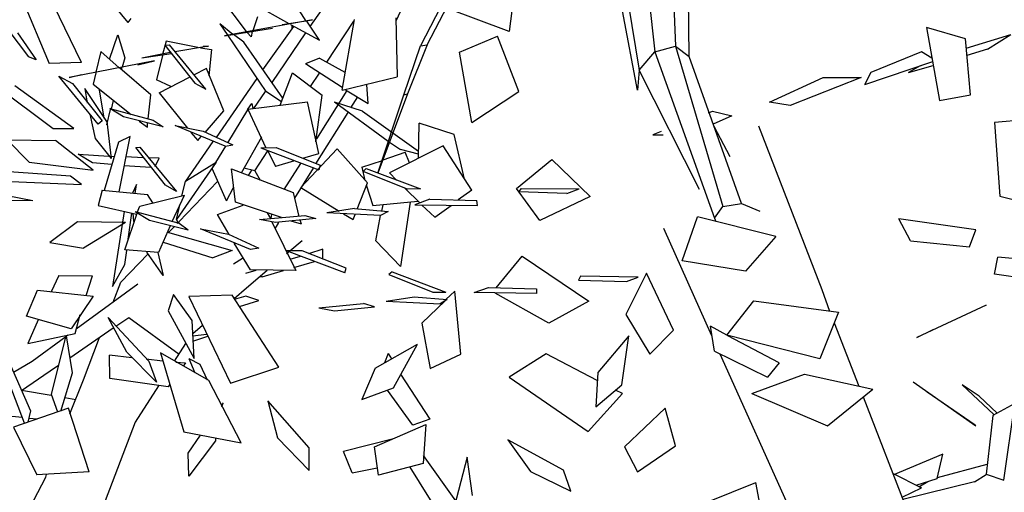
# Model space of a CAD drawing. Units: inches. Extents: x 7 to 289, y 12 to 114.
# Drawn here: x 34 to 35, y 66 to 66 of the extents above; entities that cross this region are included whole.
import ezdxf

# ---------------------------------------------------------------- set-up
doc = ezdxf.new("R2010")
doc.units = ezdxf.units.IN
doc.header["$MEASUREMENT"] = 0

# ---------------------------------------------------------------- blocks, each defined once
blk = doc.blocks.new('02PTRX28')
at = {"color": 7, "linetype": 'Continuous'}
for p, q in [((-0.0122, -0.03988), (-0.03013, -0.07473)), ((-0.02863, -0.07453), (-0.01642, -0.05093)), ((-0.03028, -0.05675), (-0.03586, -0.06901)), ((0.02848, -0.05806), (0.02923, -0.07483)), ((0.03239, -0.07724), (0.03224, -0.05956)), ((0.02275, -0.06137), (0.02441, -0.07614)), ((-0.05183, -0.06439), (-0.0559, -0.07021)), ((0.01823, -0.06479), (0.02079, -0.08046)), ((0.02034, -0.08508), (0.01687, -0.06659)), ((-0.0669, -0.08036), (-0.05966, -0.07021)), ((-0.06012, -0.07001), (-0.06012, -0.07081)), ((-0.05198, -0.07855), (-0.04565, -0.06901)), ((-0.05695, -0.07172), (-0.06479, -0.08327)), ((-0.03405, -0.08618), (-0.03013, -0.07473)), ((-0.02863, -0.07453), (-0.03315, -0.08598)), ((-0.03013, -0.07473), (-0.02863, -0.07453)), ((0.02441, -0.07614), (0.02923, -0.07483)), ((0.02923, -0.07483), (0.03239, -0.07724)), ((0.02923, -0.07483), (0.04023, -0.1122)), ((0.02079, -0.08046), (0.02441, -0.07614)), ((0.02441, -0.07614), (0.03827, -0.11491)), ((0.0446, -0.11149), (0.03239, -0.07724)), ((-0.06825, -0.08236), (-0.07774, -0.09613)), ((-0.05575, -0.08427), (-0.05364, -0.08116)), ((0.02079, -0.08046), (0.02034, -0.08508)), ((0.0348, -0.10828), (0.02079, -0.08046)), ((-0.06629, -0.08538), (-0.06901, -0.0894)), ((-0.04731, -0.08518), (-0.05439, -0.09643)), ((-0.04641, -0.08919), (-0.04475, -0.08668)), ((-0.03315, -0.08598), (-0.04008, -0.10446)), ((-0.04008, -0.10446), (-0.03405, -0.08618)), ((-0.03405, -0.08618), (-0.03315, -0.08598)), ((-0.05454, -0.10225), (-0.04701, -0.0903)), ((0.03812, -0.09351), (0.04189, -0.10055)), ((0.04851, -0.09341), (0.06328, -0.13158)), ((-0.0785, -0.09703), (-0.08483, -0.10627)), ((-0.0687, -0.10386), (-0.06569, -0.09924)), ((-0.07774, -0.10185), (-0.08693, -0.11521)), ((-0.08483, -0.10627), (-0.07774, -0.10185)), ((-0.06192, -0.10828), (-0.05801, -0.10215)), ((-0.0574, -0.10105), (-0.05725, -0.10095)), ((-0.0687, -0.10386), (-0.07127, -0.10326)), ((-0.07021, -0.10496), (-0.06946, -0.10376)), ((-0.0687, -0.10386), (-0.0675, -0.10607)), ((-0.05514, -0.10326), (-0.05951, -0.11029)), ((-0.08633, -0.11571), (-0.07744, -0.10637)), ((-0.08573, -0.10979), (-0.08483, -0.10627)), ((-0.08693, -0.11521), (-0.08618, -0.1119)), ((0.03827, -0.11491), (0.04023, -0.1122)), ((0.04023, -0.1122), (0.0446, -0.11149)), ((0.0446, -0.11149), (0.04882, -0.1133)), ((-0.06494, -0.11501), (-0.06479, -0.11411)), ((-0.08693, -0.11521), (-0.08663, -0.11601)), ((-0.08678, -0.11611), (-0.08633, -0.11571)), ((-0.06403, -0.11742), (-0.06313, -0.11591)), ((0.03827, -0.11491), (0.03857, -0.11571)), ((-0.08889, -0.11832), (-0.08754, -0.11692)), ((0.03767, -0.14233), (0.02652, -0.11732)), ((-0.06057, -0.12254), (-0.05771, -0.12013)), ((-0.09989, -0.12987), (-0.09356, -0.12325)), ((-0.06132, -0.12315), (-0.06087, -0.12284)), ((-0.07368, -0.12556), (-0.07157, -0.12425)), ((-0.07066, -0.13118), (-0.06584, -0.12706)), ((-0.09597, -0.13028), (-0.10833, -0.13932)), ((-0.1017, -0.1345), (-0.09989, -0.12987)), ((-0.07353, -0.13369), (-0.07066, -0.13118)), ((0.06328, -0.13158), (0.06509, -0.1366)), ((-0.10833, -0.13932), (-0.11029, -0.14082)), ((-0.1011, -0.14012), (-0.09808, -0.13811)), ((-0.09808, -0.13811), (-0.08633, -0.14665)), ((0.06614, -0.13932), (0.07187, -0.15408)), ((-0.11179, -0.14745), (-0.1017, -0.14052)), ((-0.08091, -0.13992), (-0.08317, -0.14193)), ((-0.1127, -0.14263), (-0.12053, -0.14836)), ((-0.11255, -0.14243), (-0.1127, -0.14263)), ((-0.11225, -0.14223), (-0.11255, -0.14243)), ((-0.10863, -0.15258), (-0.10486, -0.14273)), ((-0.08483, -0.14414), (-0.08754, -0.14826)), ((0.07172, -0.21807), (0.03963, -0.14665)), ((-0.12053, -0.14836), (-0.1249, -0.15087)), ((-0.12309, -0.15509), (-0.11511, -0.14966)), ((-0.11511, -0.14966), (-0.11451, -0.14926)), ((-0.11179, -0.16051), (-0.10863, -0.15258)), ((-0.09115, -0.15398), (-0.09658, -0.16252)), ((0.07292, -0.15659), (0.09281, -0.20792)), ((-0.09658, -0.16252), (-0.11451, -0.20933)), ((-0.13485, -0.20842), (-0.11737, -0.17528)), ((-0.11737, -0.17528), (-0.11722, -0.17467))]:
    blk.add_line(p, q, dxfattribs=at)
at = {"color": 66, "linetype": 'Continuous'}
for p, q in [((-0.09823, -0.06931), (-0.10743, -0.05806)), ((-0.07066, -0.07142), (-0.08, -0.05896)), ((-0.1237, -0.06187), (-0.11662, -0.07885)), ((-0.00859, -0.06418), (-0.00949, -0.07142)), ((-0.10908, -0.07865), (-0.11556, -0.06539)), ((-0.06072, -0.06961), (-0.06901, -0.06499)), ((-0.0568, -0.06901), (-0.05891, -0.06559)), ((-0.00949, -0.07142), (-0.02426, -0.06589)), ((-0.12897, -0.0674), (-0.12144, -0.07734)), ((-0.09823, -0.06931), (-0.09748, -0.0684)), ((-0.05529, -0.0687), (-0.07579, -0.07242)), ((-0.0681, -0.068), (-0.06916, -0.07122)), ((-0.06238, -0.06981), (-0.05529, -0.0687)), ((-0.04836, -0.08508), (-0.0455, -0.0686)), ((-0.03586, -0.0682), (-0.03556, -0.08196)), ((-0.07383, -0.07212), (-0.07684, -0.06961)), ((-0.07684, -0.06961), (-0.07503, -0.07232)), ((-0.07579, -0.07242), (-0.06464, -0.07061)), ((-0.06042, -0.06981), (-0.05364, -0.07343)), ((-0.05665, -0.06901), (-0.0568, -0.06901)), ((-0.05364, -0.07343), (-0.05665, -0.06901)), ((0.09673, -0.07312), (0.08769, -0.07051)), ((0.08769, -0.07051), (0.0907, -0.08749)), ((-0.124, -0.07172), (-0.11963, -0.07805)), ((-0.1026, -0.07784), (-0.10065, -0.07222)), ((-0.10065, -0.07222), (-0.09899, -0.07754)), ((-0.07503, -0.07232), (-0.06614, -0.08538)), ((-0.07368, -0.07212), (-0.07383, -0.07212)), ((-0.07127, -0.07393), (-0.07368, -0.07212)), ((-0.07051, -0.07162), (-0.07066, -0.07142)), ((-0.06961, -0.07262), (-0.07051, -0.07162)), ((-0.06931, -0.07142), (-0.06961, -0.07262)), ((-0.02109, -0.07624), (-0.0122, -0.07252)), ((-0.00723, -0.08538), (-0.0122, -0.07252)), ((0.09793, -0.08618), (0.09673, -0.07312)), ((0.09688, -0.07533), (0.10727, -0.07212)), ((0.10185, -0.07553), (0.10727, -0.07212)), ((-0.08935, -0.07363), (-0.09025, -0.07674)), ((-0.08965, -0.07463), (-0.08859, -0.07453)), ((-0.08965, -0.07463), (-0.08272, -0.08347)), ((-0.08196, -0.07513), (-0.08935, -0.07363)), ((-0.08015, -0.08488), (-0.08859, -0.07453)), ((-0.07955, -0.07483), (-0.08739, -0.07614)), ((-0.08136, -0.07523), (-0.0788, -0.07563)), ((-0.08076, -0.07483), (-0.07955, -0.07483)), ((-0.0788, -0.07563), (-0.0794, -0.08176)), ((-0.06223, -0.08699), (-0.07127, -0.07393)), ((0.10185, -0.07553), (0.09703, -0.07704)), ((-0.11963, -0.07805), (-0.12144, -0.07734)), ((-0.10456, -0.07604), (-0.10577, -0.08086)), ((-0.10034, -0.07985), (-0.10456, -0.07604)), ((-0.09899, -0.07754), (-0.09959, -0.07975)), ((-0.08844, -0.07634), (-0.09507, -0.07764)), ((-0.08814, -0.07664), (-0.09507, -0.07764)), ((-0.09025, -0.07704), (-0.09161, -0.08267)), ((-0.05364, -0.07764), (-0.05695, -0.07895)), ((-0.05364, -0.07764), (-0.04776, -0.08086)), ((-0.01823, -0.09261), (-0.02109, -0.07624)), ((0.08648, -0.07614), (0.07473, -0.08096)), ((0.08889, -0.07764), (0.08648, -0.07614)), ((-0.10908, -0.07865), (-0.11662, -0.07885)), ((-0.09206, -0.07825), (-0.11195, -0.08216)), ((-0.10019, -0.07995), (-0.10034, -0.07985)), ((-0.09296, -0.08618), (-0.10019, -0.07995)), ((-0.09959, -0.07975), (-0.09974, -0.07985)), ((-0.09974, -0.07985), (-0.09974, -0.08036)), ((-0.09597, -0.07915), (-0.09206, -0.07825)), ((-0.08, -0.08005), (-0.08302, -0.08156)), ((-0.07594, -0.0899), (-0.08, -0.08005)), ((-0.04836, -0.08447), (-0.05695, -0.07895)), ((0.08904, -0.07845), (0.07322, -0.08387)), ((0.08347, -0.08096), (0.08919, -0.07935)), ((0.08618, -0.07945), (0.08347, -0.08096)), ((-0.11436, -0.08186), (-0.11119, -0.08357)), ((-0.10517, -0.09301), (-0.11436, -0.08186)), ((-0.11195, -0.08216), (-0.10908, -0.08146)), ((-0.10577, -0.08106), (-0.10637, -0.08367)), ((-0.10577, -0.08086), (-0.10577, -0.08106)), ((-0.091, -0.08568), (-0.08392, -0.08206)), ((-0.06283, -0.08859), (-0.05997, -0.08106)), ((-0.05997, -0.08106), (-0.05303, -0.08628)), ((-0.04836, -0.08508), (-0.03556, -0.08196)), ((0.05108, -0.08789), (0.06358, -0.08216)), ((0.07247, -0.08216), (0.0559, -0.08869)), ((0.06358, -0.08216), (0.07247, -0.08216)), ((0.07473, -0.08096), (0.07322, -0.08387)), ((-0.13003, -0.08327), (-0.11571, -0.09402)), ((-0.11089, -0.09402), (-0.1246, -0.08407)), ((-0.11119, -0.08357), (-0.10426, -0.09221)), ((-0.10321, -0.09241), (-0.10833, -0.08467)), ((-0.10833, -0.08467), (-0.10773, -0.08809)), ((-0.10637, -0.08367), (-0.09748, -0.0908)), ((-0.08829, -0.08427), (-0.09161, -0.08267)), ((-0.08272, -0.08347), (-0.08015, -0.08488)), ((-0.04234, -0.08819), (-0.04264, -0.08377)), ((-0.10381, -0.09161), (-0.10486, -0.08498)), ((-0.09356, -0.09181), (-0.09296, -0.08618)), ((-0.091, -0.08568), (-0.08437, -0.09392)), ((-0.06253, -0.08779), (-0.06614, -0.08538)), ((-0.05454, -0.09713), (-0.05303, -0.08628)), ((-0.04761, -0.08498), (-0.04234, -0.08819)), ((-0.01823, -0.09261), (-0.00723, -0.08538)), ((0.0907, -0.08749), (0.09793, -0.08618)), ((-0.09929, -0.0913), (-0.10245, -0.0894)), ((-0.10245, -0.0894), (-0.09236, -0.09211)), ((-0.1017, -0.08749), (-0.10215, -0.0895)), ((-0.07036, -0.0895), (-0.0565, -0.08779)), ((-0.07036, -0.0895), (-0.06946, -0.08819)), ((-0.06946, -0.08819), (-0.06916, -0.0894)), ((-0.05379, -0.09984), (-0.0565, -0.08779)), ((-0.04369, -0.09), (-0.05017, -0.08789)), ((-0.03767, -0.09703), (-0.05017, -0.08789)), ((0.0559, -0.08869), (0.05108, -0.08789)), ((-0.10712, -0.0907), (-0.10592, -0.09633)), ((-0.10321, -0.09321), (-0.1023, -0.0896)), ((-0.0901, -0.09361), (-0.09929, -0.0913)), ((-0.08031, -0.09492), (-0.07594, -0.0899)), ((-0.07503, -0.09733), (-0.07036, -0.0897)), ((-0.07036, -0.0895), (-0.06614, -0.09854)), ((-0.07036, -0.0897), (-0.07036, -0.0895)), ((-0.04369, -0.09), (-0.03059, -0.09934)), ((0.03691, -0.0904), (0.03782, -0.09)), ((0.03782, -0.09), (0.04234, -0.0911)), ((0.04234, -0.0911), (0.03797, -0.09301)), ((-0.10426, -0.09221), (-0.10517, -0.09301)), ((-0.10321, -0.09241), (-0.10215, -0.10105)), ((-0.09567, -0.09231), (-0.09371, -0.09371)), ((-0.09371, -0.09371), (-0.09371, -0.09281)), ((-0.09236, -0.09211), (-0.0901, -0.09361)), ((-0.08724, -0.09331), (-0.08076, -0.09462)), ((-0.07563, -0.09813), (-0.08724, -0.09331)), ((-0.03059, -0.10095), (-0.03043, -0.09281)), ((-0.0223, -0.09542), (-0.03043, -0.09281)), ((0.11074, -0.09201), (0.10351, -0.09261)), ((0.10351, -0.09261), (0.10471, -0.10979)), ((-0.11571, -0.09402), (-0.11089, -0.09402)), ((-0.09778, -0.09592), (-0.10049, -0.09723)), ((-0.10034, -0.10878), (-0.09778, -0.09592)), ((-0.08362, -0.09492), (-0.08196, -0.09683)), ((-0.08196, -0.09683), (-0.08121, -0.09592)), ((-0.08076, -0.09462), (-0.07383, -0.09783)), ((-0.0672, -0.09603), (-0.07187, -0.10446)), ((-0.0672, -0.09603), (-0.06735, -0.09603)), ((-0.06735, -0.09603), (-0.0672, -0.09603)), ((-0.01989, -0.10587), (-0.0223, -0.09542)), ((0.02591, -0.09472), (0.02396, -0.09552)), ((0.02396, -0.09552), (0.02637, -0.09552)), ((-0.12641, -0.09663), (-0.11511, -0.09683)), ((-0.12129, -0.10185), (-0.12641, -0.09663)), ((-0.10637, -0.10376), (-0.11511, -0.09683)), ((-0.10592, -0.09633), (-0.10215, -0.10105)), ((-0.10049, -0.09723), (-0.10381, -0.10848)), ((-0.09643, -0.09844), (-0.09552, -0.09834)), ((-0.0895, -0.10727), (-0.09643, -0.09844)), ((-0.09552, -0.09834), (-0.08693, -0.10868)), ((-0.07865, -0.10336), (-0.07548, -0.09813)), ((-0.07563, -0.09813), (-0.07383, -0.09783)), ((-0.06735, -0.09854), (-0.06373, -0.09844)), ((-0.06735, -0.09854), (-0.05379, -0.10366)), ((-0.06373, -0.09844), (-0.05349, -0.10255)), ((-0.03737, -0.09723), (-0.0348, -0.09894)), ((-0.02486, -0.09803), (-0.03737, -0.10436)), ((-0.01823, -0.10838), (-0.02486, -0.09803)), ((-0.10652, -0.10205), (-0.10984, -0.10004)), ((-0.10984, -0.10004), (-0.10275, -0.10044)), ((-0.1023, -0.10044), (-0.10155, -0.10055)), ((-0.09462, -0.10085), (-0.09884, -0.10065)), ((-0.091, -0.10095), (-0.09356, -0.10085)), ((-0.06569, -0.09924), (-0.06388, -0.10286)), ((-0.04957, -0.09874), (-0.05801, -0.10778)), ((-0.05755, -0.10095), (-0.05379, -0.09984)), ((-0.04249, -0.10667), (-0.04957, -0.09874)), ((-0.03887, -0.10135), (-0.03375, -0.09954)), ((-0.03059, -0.10004), (-0.0348, -0.09894)), ((-0.03269, -0.10205), (-0.03375, -0.09954)), ((-0.12129, -0.10185), (-0.10637, -0.10376)), ((-0.102, -0.10245), (-0.10652, -0.10205)), ((-0.09914, -0.10265), (-0.09296, -0.10306)), ((-0.09191, -0.10286), (-0.091, -0.10095)), ((-0.05951, -0.10155), (-0.06388, -0.10286)), ((-0.05349, -0.10255), (-0.05379, -0.10366)), ((-0.04384, -0.10306), (-0.03902, -0.10145)), ((-0.04384, -0.10306), (-0.04309, -0.10617)), ((-0.00783, -0.10798), (0.00045, -0.10125)), ((0.00045, -0.10125), (0.00934, -0.10989)), ((-0.11164, -0.10517), (-0.12596, -0.10416)), ((-0.10908, -0.10707), (-0.11164, -0.10517)), ((-0.07533, -0.11089), (-0.07865, -0.10336)), ((-0.07322, -0.11119), (-0.07413, -0.10346)), ((-0.07413, -0.10346), (-0.05981, -0.10898)), ((-0.04279, -0.10336), (-0.04354, -0.10406)), ((-0.03315, -0.10818), (-0.04354, -0.10406)), ((-0.04279, -0.10336), (-0.03013, -0.10808)), ((-0.03737, -0.10436), (-0.03571, -0.10607)), ((-0.12551, -0.10637), (-0.10908, -0.10707)), ((-0.09628, -0.10707), (-0.09718, -0.10908)), ((-0.09658, -0.10918), (-0.09628, -0.10707)), ((-0.08693, -0.10868), (-0.0895, -0.10727)), ((-0.0449, -0.1128), (-0.04249, -0.10667)), ((-0.04279, -0.10717), (-0.04128, -0.112)), ((-0.12038, -0.11089), (-0.12641, -0.10969)), ((-0.10426, -0.10838), (-0.10517, -0.112)), ((-0.10426, -0.10838), (-0.09371, -0.10938)), ((-0.09552, -0.1121), (-0.08513, -0.10959)), ((-0.09251, -0.11139), (-0.09371, -0.10938)), ((-0.08799, -0.11571), (-0.08513, -0.10959)), ((-0.07533, -0.11089), (-0.07368, -0.10778)), ((-0.05981, -0.10898), (-0.05846, -0.11451)), ((-0.05801, -0.10778), (-0.04912, -0.1133)), ((-0.03375, -0.10798), (-0.03028, -0.11139)), ((-0.03013, -0.10808), (-0.03315, -0.10818)), ((-0.01823, -0.10838), (-0.02139, -0.11069)), ((-0.00241, -0.11551), (-0.00783, -0.10798)), ((-0.00723, -0.10878), (-0.00663, -0.10798)), ((0.00392, -0.10918), (-0.00723, -0.10878)), ((-0.00663, -0.10798), (0.00678, -0.10808)), ((0.00934, -0.10989), (-0.00241, -0.11551)), ((0.00392, -0.10918), (0.00678, -0.10808)), ((0.10471, -0.10979), (0.11451, -0.1122)), ((-0.12038, -0.11089), (-0.12686, -0.11079)), ((-0.10517, -0.112), (-0.09628, -0.114)), ((-0.09613, -0.1136), (-0.09552, -0.1121)), ((-0.07744, -0.11411), (-0.07142, -0.1119)), ((-0.06253, -0.11481), (-0.07322, -0.11119)), ((-0.04128, -0.112), (-0.03074, -0.11099)), ((-0.03917, -0.1133), (-0.03887, -0.11179)), ((-0.03254, -0.11119), (-0.0348, -0.12616)), ((-0.02802, -0.11049), (-0.03149, -0.11179)), ((-0.03149, -0.11179), (-0.01687, -0.112)), ((-0.02983, -0.1119), (-0.02682, -0.11471)), ((-0.02802, -0.11049), (-0.01703, -0.11079)), ((-0.02682, -0.11471), (-0.02305, -0.112)), ((-0.01687, -0.112), (-0.01703, -0.11079)), ((-0.09914, -0.1134), (-0.10185, -0.13088)), ((-0.09899, -0.12234), (-0.09613, -0.1138)), ((-0.09823, -0.11983), (-0.09733, -0.1138)), ((-0.09688, -0.11571), (-0.09703, -0.1138)), ((-0.09658, -0.1134), (-0.09326, -0.11541)), ((-0.09658, -0.1134), (-0.08633, -0.11611)), ((-0.07473, -0.11873), (-0.07744, -0.11411)), ((-0.06765, -0.11521), (-0.0571, -0.11431)), ((-0.06584, -0.1137), (-0.06509, -0.11501)), ((-0.0571, -0.11431), (-0.05454, -0.11501)), ((-0.0455, -0.1127), (-0.05198, -0.1137)), ((-0.03947, -0.11431), (-0.05198, -0.1137)), ((-0.04806, -0.1139), (-0.0458, -0.11521)), ((-0.0458, -0.11521), (-0.04535, -0.11411)), ((-0.0455, -0.1127), (-0.03767, -0.1134)), ((-0.04053, -0.12023), (-0.03947, -0.11431)), ((-0.03767, -0.1134), (-0.03947, -0.11431)), ((0.03074, -0.12485), (0.03435, -0.11461)), ((0.05258, -0.11923), (0.03435, -0.11461)), ((-0.10999, -0.11581), (-0.11647, -0.12063)), ((-0.09884, -0.11591), (-0.10999, -0.11581)), ((-0.09884, -0.11591), (-0.10863, -0.12194)), ((-0.09326, -0.11541), (-0.08422, -0.11762)), ((-0.08844, -0.11672), (-0.09115, -0.12294)), ((-0.08633, -0.11611), (-0.08422, -0.11762)), ((-0.06388, -0.11591), (-0.06765, -0.11521)), ((-0.06479, -0.11581), (-0.05921, -0.12716)), ((-0.05454, -0.11501), (-0.06388, -0.11591)), ((-0.05786, -0.11631), (-0.06027, -0.11561)), ((-0.05786, -0.11631), (-0.05816, -0.11541)), ((0.08392, -0.12023), (0.08121, -0.11511)), ((0.09914, -0.11762), (0.08121, -0.11511)), ((-0.08904, -0.11822), (-0.07398, -0.12244)), ((-0.08136, -0.11742), (-0.07488, -0.11863)), ((-0.06976, -0.12224), (-0.08136, -0.11742)), ((-0.07488, -0.11863), (-0.0678, -0.12194)), ((0.09763, -0.12164), (0.09914, -0.11762)), ((-0.11647, -0.12063), (-0.10863, -0.12194)), ((-0.0901, -0.12053), (-0.0785, -0.12415)), ((-0.06976, -0.12696), (-0.07353, -0.12073)), ((-0.0348, -0.12616), (-0.04053, -0.12023)), ((0.05258, -0.11923), (0.0455, -0.12726)), ((0.08392, -0.12023), (0.09763, -0.12164)), ((-0.09115, -0.12294), (-0.09899, -0.12234)), ((-0.09899, -0.12576), (-0.09854, -0.12244)), ((-0.0901, -0.12827), (-0.09387, -0.12284)), ((-0.0913, -0.12294), (-0.0901, -0.12827)), ((-0.07398, -0.12244), (-0.0785, -0.12415)), ((-0.0678, -0.12194), (-0.06976, -0.12224)), ((-0.05771, -0.12254), (-0.06132, -0.12254)), ((-0.04776, -0.12767), (-0.06132, -0.12254)), ((-0.04746, -0.12656), (-0.05771, -0.12254)), ((-0.05288, -0.12214), (-0.0562, -0.12325)), ((-0.05288, -0.12445), (-0.05288, -0.12214)), ((-0.01251, -0.13118), (-0.00648, -0.12375)), ((-0.00648, -0.12375), (0.00904, -0.13429)), ((-0.10185, -0.13088), (-0.09899, -0.12576)), ((-0.05816, -0.12385), (-0.06057, -0.12455)), ((-0.05966, -0.12646), (-0.05484, -0.12505)), ((0.0455, -0.12726), (0.03074, -0.12485)), ((0.10351, -0.12797), (0.10426, -0.12405)), ((0.12234, -0.12556), (0.10426, -0.12405)), ((-0.11436, -0.12827), (-0.11616, -0.13208)), ((-0.11436, -0.12827), (-0.10652, -0.12837)), ((-0.10803, -0.13299), (-0.10652, -0.12837)), ((-0.07081, -0.12777), (-0.0684, -0.12706)), ((-0.05921, -0.12716), (-0.06976, -0.12696)), ((-0.06705, -0.12857), (-0.06207, -0.12716)), ((-0.04776, -0.12767), (-0.04746, -0.12656)), ((-0.03676, -0.12746), (-0.03752, -0.12807)), ((-0.03752, -0.12807), (-0.02727, -0.13219)), ((-0.03676, -0.12746), (-0.02426, -0.13219)), ((0.02245, -0.12777), (0.01763, -0.13741)), ((0.02878, -0.14102), (0.02245, -0.12777)), ((0.12099, -0.13058), (0.10351, -0.12797)), ((-0.06705, -0.12857), (-0.0675, -0.12857)), ((0.00708, -0.12847), (0.00663, -0.12937)), ((0.00663, -0.12937), (0.01778, -0.12967)), ((0.02049, -0.12867), (0.00708, -0.12847)), ((0.01778, -0.12967), (0.02049, -0.12867)), ((-0.12189, -0.13781), (-0.11933, -0.13168)), ((-0.11933, -0.13168), (-0.10637, -0.13309)), ((-0.08769, -0.13269), (-0.08889, -0.1365)), ((-0.08332, -0.13881), (-0.08769, -0.13269)), ((-0.07398, -0.13289), (-0.08407, -0.13319)), ((-0.06313, -0.14966), (-0.07398, -0.13289)), ((-0.02727, -0.13219), (-0.02426, -0.13219)), ((-0.02215, -0.13198), (-0.02426, -0.13389)), ((-0.02079, -0.14665), (-0.02215, -0.13198)), ((-0.01763, -0.13229), (-0.01431, -0.13108)), ((-0.00316, -0.13249), (-0.01763, -0.13229)), ((-0.01431, -0.13108), (-0.00316, -0.13138)), ((-0.0003, -0.13942), (-0.01281, -0.13239)), ((-0.00316, -0.13138), (-0.00316, -0.13249)), ((-0.10637, -0.13309), (-0.11149, -0.14072)), ((-0.08407, -0.13319), (-0.07443, -0.15338)), ((-0.07081, -0.13309), (-0.07353, -0.13389)), ((-0.07232, -0.1355), (-0.0678, -0.13409)), ((-0.0678, -0.13409), (-0.07081, -0.13309)), ((-0.05379, -0.1358), (-0.04339, -0.1348)), ((-0.04083, -0.1356), (-0.04339, -0.1348)), ((-0.03812, -0.13429), (-0.03164, -0.13329)), ((-0.03812, -0.13429), (-0.02561, -0.1349)), ((-0.03164, -0.13329), (-0.02396, -0.13389)), ((-0.02441, -0.13419), (-0.02983, -0.13942)), ((-0.02396, -0.13389), (-0.02561, -0.1349)), ((0.00904, -0.13429), (-0.0003, -0.13942)), ((0.04113, -0.14223), (0.04746, -0.13419)), ((0.04746, -0.13419), (0.0672, -0.13681)), ((0.10155, -0.1352), (0.08543, -0.14273)), ((0.1014, -0.1352), (0.10155, -0.1352)), ((-0.11059, -0.14183), (-0.10938, -0.13741)), ((-0.08889, -0.1365), (-0.08287, -0.14765)), ((-0.05379, -0.1358), (-0.05017, -0.1365)), ((-0.05017, -0.1365), (-0.04083, -0.1356)), ((0.01763, -0.13741), (0.0232, -0.14665)), ((0.0672, -0.13681), (0.06283, -0.14775)), ((-0.11149, -0.14072), (-0.12189, -0.13781)), ((-0.11918, -0.13861), (-0.12159, -0.14414)), ((-0.10291, -0.13811), (-0.09341, -0.14826)), ((-0.09854, -0.14615), (-0.10291, -0.13811)), ((-0.08287, -0.14765), (-0.08332, -0.13881)), ((-0.02983, -0.13942), (-0.02787, -0.14996)), ((-0.12159, -0.14414), (-0.11059, -0.14183)), ((-0.08, -0.14203), (-0.08317, -0.14243)), ((0.0232, -0.14665), (0.02878, -0.14102)), ((0.03827, -0.14595), (0.03737, -0.14012)), ((0.04113, -0.14223), (0.03737, -0.14012)), ((0.08543, -0.14273), (0.08919, -0.14092)), ((-0.1127, -0.14233), (-0.11616, -0.15599)), ((-0.11119, -0.15097), (-0.11255, -0.14233)), ((-0.08498, -0.14424), (-0.08483, -0.14424)), ((-0.08317, -0.14364), (-0.0797, -0.14243)), ((-0.04068, -0.14986), (-0.03089, -0.14434)), ((-0.03646, -0.15448), (-0.03089, -0.14434)), ((0.01838, -0.14233), (0.01115, -0.15087)), ((0.01672, -0.15378), (0.01838, -0.14233)), ((0.06283, -0.14775), (0.04113, -0.14223)), ((0.04143, -0.14233), (0.04113, -0.14223)), ((0.05334, -0.14866), (0.04143, -0.14233)), ((-0.09854, -0.14615), (-0.09161, -0.15318)), ((-0.0794, -0.15278), (-0.0907, -0.14635)), ((-0.0907, -0.14635), (-0.08528, -0.16473)), ((-0.03767, -0.14645), (-0.03857, -0.14866)), ((-0.03767, -0.14645), (-0.03691, -0.14775)), ((-0.02787, -0.14996), (-0.02079, -0.14665)), ((-0.0009, -0.14655), (-0.00949, -0.15197)), ((0.011, -0.15278), (-0.0009, -0.14655)), ((0.03827, -0.14595), (0.05062, -0.15197)), ((-0.09733, -0.14745), (-0.1026, -0.14685)), ((-0.10245, -0.15227), (-0.1026, -0.14685)), ((-0.09402, -0.14775), (-0.09025, -0.14816)), ((-0.09341, -0.14826), (-0.09161, -0.15318)), ((-0.08709, -0.14846), (-0.08483, -0.14866)), ((-0.08483, -0.14866), (-0.08543, -0.14946)), ((-0.08407, -0.14765), (-0.08272, -0.15097)), ((-0.08407, -0.14765), (-0.08151, -0.14896)), ((-0.08151, -0.14896), (-0.07985, -0.15258)), ((0.05334, -0.14866), (0.05062, -0.15197)), ((-0.12234, -0.16272), (-0.12716, -0.15006)), ((-0.12566, -0.14906), (-0.12099, -0.15981)), ((-0.1139, -0.15991), (-0.11119, -0.15097)), ((-0.07443, -0.15338), (-0.06313, -0.14966)), ((-0.04068, -0.14986), (-0.04384, -0.1572)), ((-0.0348, -0.15127), (-0.02802, -0.16182)), ((0.01115, -0.15087), (0.0107, -0.1589)), ((0.04701, -0.15579), (0.05921, -0.15127)), ((0.05921, -0.15127), (0.07518, -0.15479)), ((-0.08889, -0.15428), (-0.10245, -0.15227)), ((-0.07187, -0.16734), (-0.0794, -0.15278)), ((-0.00949, -0.15197), (0.00889, -0.16463)), ((0.08452, -0.15308), (0.09914, -0.16332)), ((-0.11616, -0.15629), (-0.12309, -0.15509)), ((-0.08859, -0.15378), (-0.08889, -0.15428)), ((-0.04384, -0.1572), (-0.03646, -0.15448)), ((-0.03194, -0.16322), (-0.03782, -0.15499)), ((0.00889, -0.16463), (0.01687, -0.15579)), ((0.0107, -0.1589), (0.01672, -0.15378)), ((0.01687, -0.15579), (0.01522, -0.15499)), ((0.04701, -0.15579), (0.06464, -0.16332)), ((0.06464, -0.16332), (0.07518, -0.15479)), ((0.09899, -0.16322), (0.08784, -0.15549)), ((0.09989, -0.15639), (0.09597, -0.15378)), ((0.09597, -0.15378), (0.10336, -0.16071)), ((-0.11616, -0.15599), (-0.11466, -0.16011)), ((-0.11044, -0.1573), (-0.113, -0.15679)), ((-0.07609, -0.158), (-0.07654, -0.1586)), ((-0.07639, -0.1589), (-0.07609, -0.158)), ((-0.05605, -0.16845), (-0.06569, -0.1575)), ((-0.06569, -0.1575), (-0.06343, -0.16614)), ((0.10411, -0.16041), (0.09989, -0.15639)), ((0.10818, -0.1581), (0.10306, -0.16091)), ((0.10562, -0.17598), (0.10818, -0.1581)), ((-0.1121, -0.1592), (-0.1249, -0.16362)), ((-0.12099, -0.15981), (-0.12159, -0.16252)), ((-0.10727, -0.17407), (-0.1121, -0.1592)), ((0.02682, -0.1592), (0.01733, -0.16824)), ((0.02923, -0.16804), (0.02682, -0.1592)), ((-0.12279, -0.16141), (-0.13123, -0.16061)), ((-0.12129, -0.16152), (-0.11933, -0.16172)), ((-0.02802, -0.16182), (-0.03194, -0.16322)), ((0.10306, -0.16091), (0.10155, -0.17457)), ((-0.1249, -0.16362), (-0.11948, -0.17477)), ((-0.08528, -0.16473), (-0.07187, -0.16734)), ((-0.04083, -0.16824), (-0.02893, -0.16302)), ((-0.02893, -0.16302), (-0.02953, -0.17216)), ((0.09914, -0.16332), (0.09899, -0.16322)), ((-0.08422, -0.16975), (-0.08136, -0.16553)), ((-0.07789, -0.16684), (-0.08407, -0.17508)), ((-0.07789, -0.16624), (-0.07789, -0.16684)), ((-0.06343, -0.16614), (-0.05605, -0.17377)), ((-0.03646, -0.16634), (-0.04806, -0.16935)), ((-0.00979, -0.16664), (-0.00452, -0.17397)), ((0.00316, -0.17367), (-0.00979, -0.16664)), ((-0.05605, -0.17377), (-0.05605, -0.16845)), ((-0.0461, -0.17427), (-0.04806, -0.16935)), ((-0.03993, -0.17487), (-0.04083, -0.16824)), ((0.01733, -0.16824), (0.02034, -0.17407)), ((0.02034, -0.17407), (0.02923, -0.16804)), ((-0.08407, -0.17508), (-0.08422, -0.16975)), ((-0.02953, -0.17025), (-0.022, -0.1808)), ((-0.01929, -0.17066), (-0.0229, -0.18452)), ((-0.01808, -0.1796), (-0.01929, -0.17066)), ((0.09145, -0.16995), (0.07985, -0.17487)), ((0.0901, -0.17558), (0.09145, -0.16995)), ((-0.10727, -0.17407), (-0.11948, -0.17477)), ((-0.0461, -0.17427), (-0.04023, -0.17317)), ((-0.02953, -0.17216), (-0.03993, -0.17487)), ((-0.02185, -0.19014), (-0.03254, -0.17297)), ((-0.00452, -0.17397), (0.00482, -0.17859)), ((0.00482, -0.17859), (0.00316, -0.17367)), ((0.1017, -0.17236), (0.0901, -0.17548)), ((0.0797, -0.17437), (0.08648, -0.17779)), ((0.09884, -0.17638), (0.08211, -0.1805)), ((0.08528, -0.17718), (0.0901, -0.17558)), ((0.08588, -0.17759), (0.08799, -0.17628)), ((0.0901, -0.17548), (0.0901, -0.17558)), ((0.09884, -0.17638), (0.10155, -0.17467)), ((0.10155, -0.17457), (0.10562, -0.17598)), ((0.03119, -0.18331), (0.04791, -0.17658)), ((0.04867, -0.1807), (0.04791, -0.17658)), ((0.08196, -0.18), (0.08648, -0.17779))]:
    blk.add_line(p, q, dxfattribs=at)

msp = doc.modelspace()

# ---------------------------------------------------------------- block references
at = {"xscale": 2.952755905513186, "yscale": 2.952755905513186, "zscale": 2.952755905513186}
msp.add_blockref('02PTRX28', (34.76521, 66.4333), dxfattribs=at)

doc.saveas('drawing.dxf')
